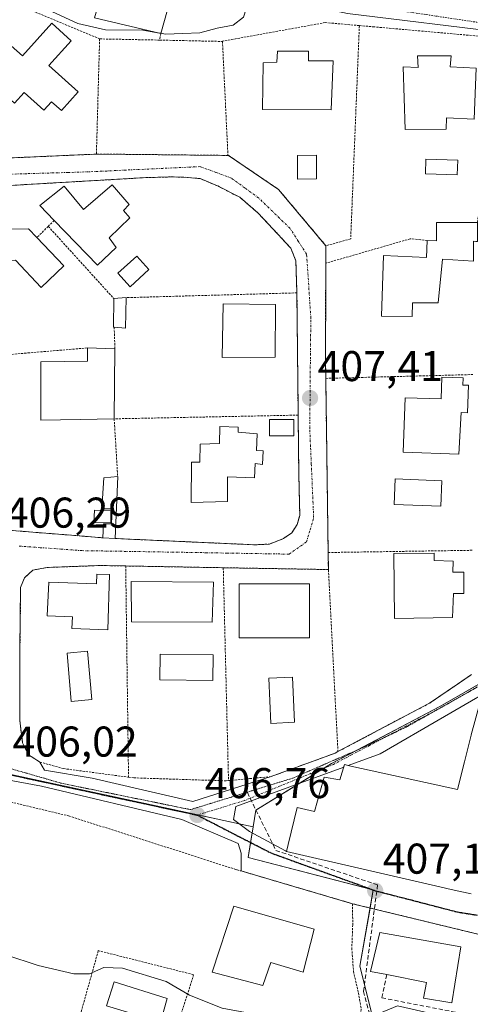
# Model space of a CAD drawing. Units: metres. Extents: x 597280 to 600727, y 4724489 to 4726851.
# Drawn here: x 599150 to 599255, y 4725862 to 4726091 of the extents above; entities that cross this region are included whole.
import ezdxf
from ezdxf.enums import TextEntityAlignment as Align

# ---------------------------------------------------------------- set-up
doc = ezdxf.new("R2010")
doc.units = ezdxf.units.M
doc.header["$MEASUREMENT"] = 0
for name, pattern in [('TRAZO_Y_PUNTO', [1, 0.5, -0.25, 0, -0.25]), ('TRAZOS', [0.75, 0.5, -0.25]), ('TRAZOS2', [0.375, 0.25, -0.125]), ('TRAZOSX2', [1.5, 1, -0.5])]:
    doc.linetypes.add(name, pattern=pattern)
for name, color, linetype, lineweight in [('Alambrada', 19, 'TRAZOS', 0), ('Carátula', 7, 'Continuous', 5), ('Conducción de agua lineal', 5, 'TRAZOSX2', 0), ('Curva de nivel normal', 36, 'Continuous', 0), ('Edificación', 1, 'Continuous', 13), ('Edificación Cxs', 1, 'Continuous', 13), ('Edificación ligera', 1, 'Continuous', 0), ('Edificación ligera Cxs', 1, 'Continuous', 0), ('Edificación religiosa', 2, 'Continuous', 13), ('Edificación religiosa Cxs', 2, 'Continuous', 13), ('Núcleo urbano', 19, 'Continuous', 0), ('Núcleo urbano CxS', 19, 'Continuous', 0), ('Obra de contención lineal', 1, 'TRAZOSX2', 13), ('Piscina', 142, 'Continuous', 0), ('Piscina CxS', 142, 'Continuous', 0), ('Punto de cota en terreno', 7, 'Continuous', 0), ('Ruta', 19, 'TRAZOS2', 30), ('Rótulo de punto de cota en terreno', 19, 'Continuous', 0), ('Valla', 19, 'TRAZOS', 0), ('Vía pecuaria eje', 92, 'TRAZOS2', 0), ('Vía urbana Cxs', 5, 'Continuous', 0), ('Vía urbana eje', 5, 'TRAZO_Y_PUNTO', 0)]:
    doc.layers.add(name, color=color, linetype=linetype, lineweight=lineweight)
doc.styles.add('Arial', font='txt', dxfattribs={"height": 0.2})

# ---------------------------------------------------------------- blocks, each defined once
blk = doc.blocks.new('5PATER')
at = {"layer": 'Carátula', "linetype": 'Continuous', "lineweight": 5}
h = blk.add_hatch(color=250, dxfattribs=at)
edge = h.paths.add_edge_path()
edge.add_ellipse((0, 0.01), major_axis=(-1.33, -1.34), ratio=0.999422, start_angle=0, end_angle=360)
blk = doc.blocks.new('*U216')
at = {"layer": 'Vía urbana Cxs', "color": 5, "linetype": 'Continuous', "lineweight": 0}
for points in [[(599260.39, 4725876.96, 407.53), (599227.37, 4725884.97, 407.18), (599208.96, 4725890.39, 406.94), (599201.44, 4725892.6, 406.85), (599201.39, 4725896.75, 406.83), (599200.73, 4725899, 406.85), (599187.63, 4725904.56, 406.81), (599154.96, 4725912.36, 406.2), (599109.32, 4725920.83, 404.93)], [(599132.12, 4726057.87, 406.55), (599161.94, 4726059.2, 406.67), (599167.73, 4726059.45, 406.73), (599168.03, 4726059.47, 406.74), (599198.35, 4726059.15, 407.24), (599198.48, 4726059.15, 407.24), (599210.12, 4726051.23, 407.48), (599221.14, 4726038.12, 407.74), (599221.12, 4726034.06, 407.69), (599221.11, 4726030.87, 407.68), (599221.1, 4726028.95, 407.67), (599221.04, 4726012.01, 407.58), (599221.12, 4726007.26, 407.57), (599221.67, 4725966.72, 407.36), (599221.73, 4725962.76, 407.42), (599197.26, 4725963.18, 407.08), (599174.55, 4725963.59, 406.74), (599168.6, 4725963.69, 406.67), (599163.81, 4725963.52, 406.61), (599161.5, 4725963.43, 406.57), (599156.24, 4725963.24, 406.53), (599152.96, 4725962.63, 406.51), (599150.96, 4725960.84, 406.51), (599150.1, 4725958.61, 406.52), (599149.93, 4725944.4, 406.37), (599149.89, 4725927.63, 406.34), (599150.55, 4725922.4, 406.36), (599151.92, 4725919.61, 406.23), (599153.13, 4725918.86, 406.25), (599154.58, 4725917.95, 406.3), (599155.62, 4725916.06, 406.27), (599166.73, 4725914.21, 406.35), (599190.15, 4725908.79, 406.77), (599208.42, 4725914.59, 407.1), (599223.32, 4725920.04, 407.34), (599223.96, 4725920.39, 407.37), (599245.26, 4725931.64, 407.74), (599251.81, 4725936.11, 407.86), (599255.03, 4725938.3, 407.93)], [(599263.01, 4726087.66, 408.22), (599226.18, 4726092.21, 407.34)], [(599137.99, 4725972.65, 406.33), (599160.91, 4725970.82, 406.58), (599162.94, 4725970.66, 406.6), (599169.2, 4725970.15, 406.71), (599172.07, 4725969.98, 406.79), (599204.69, 4725968.51, 407.11), (599208, 4725968.69, 407.15), (599211.28, 4725969.98, 407.21), (599213.21, 4725971.29, 407.23), (599214.44, 4725973.26, 407.26), (599215.07, 4725975.34, 407.27), (599214.84, 4725984.97, 407.29), (599214.69, 4725998.7, 407.38), (599214.67, 4726000.31, 407.38), (599214.41, 4726026.97, 407.49), (599214.41, 4726027.16, 407.49), (599214.16, 4726034.63, 407.58), (599212.98, 4726037.58, 407.58), (599209.96, 4726040.83, 407.54), (599205.42, 4726045.71, 407.41), (599201.08, 4726049.4, 407.31), (599195.94, 4726052.06, 407.13), (599191.85, 4726053.75, 407.02), (599187.92, 4726054.11, 406.94), (599185.01, 4726054.14, 406.9), (599179.22, 4726053.98, 406.85), (599144.77, 4726051.99, 406.49)], [(599263.7, 4725937.23, 407.93), (599233.8, 4725919.9, 407.21), (599226.32, 4725917.16, 407.18), (599225.47, 4725917.35, 407.18), (599225.3, 4725916.79, 407.18), (599200.2, 4725907.6, 406.9), (599199.67, 4725904.56, 406.86), (599203.38, 4725901.78, 406.9), (599211.74, 4725897.25, 406.95), (599211.96, 4725897.13, 406.95), (599246.65, 4725889.16, 407.18), (599246.67, 4725889.15, 407.18), (599250.29, 4725888.32, 407.45), (599254.94, 4725887.25, 407.7)]]:
    blk.add_polyline3d(points, dxfattribs=at)

msp = doc.modelspace()

# ---------------------------------------------------------------- linework, layer by layer
at = {"layer": 'Alambrada', "color": 19, "linetype": 'TRAZOS', "lineweight": 0}
for points in [[(599214.41, 4726027.16, 410.09), (599214.16, 4726034.63, 409.73), (599212.98, 4726037.58, 410.28), (599209.96, 4726040.83, 409.74), (599205.42, 4726045.71, 408.68), (599201.08, 4726049.4, 409.15), (599195.94, 4726052.06, 408.36), (599191.85, 4726053.75, 409.53), (599187.92, 4726054.11, 408.17), (599185.01, 4726054.14, 408.59), (599179.22, 4726053.98, 409.01), (599137.21, 4726051.55, 408.33)], [(599156.52, 4726042.63, 409.35), (599153.89, 4726040.05, 412.58)], [(599157.91, 4726044.02, 410.1), (599156.52, 4726042.63, 409.35)], [(599156.52, 4726042.63, 409.35), (599171.78, 4726025.84, 410.12)], [(599214.41, 4726027.16, 410.09), (599174.64, 4726026.04, 409.19)], [(599214.41, 4726027.16, 410.09), (599214.41, 4726026.97, 409.92), (599214.69, 4725998.7, 408.53)], [(599171.87, 4726019.17, 409.69), (599172.05, 4726014.14, 412.27)], [(599165.65, 4726014.34, 409.55), (599142.03, 4726012.35, 410.05)], [(599214.69, 4725998.7, 408.53), (599171.87, 4725997.84, 409.96), (599172.69, 4725984.38, 407.84)], [(599172.07, 4725969.98, 408.8), (599204.69, 4725968.51, 411.53), (599208, 4725968.69, 408.41), (599211.28, 4725969.98, 408.36), (599213.21, 4725971.29, 407.9), (599214.44, 4725973.26, 407.37), (599215.07, 4725975.34, 407.32), (599214.84, 4725984.97, 408.03), (599214.69, 4725998.7, 408.53)], [(599137.99, 4725972.65, 407.59), (599162.94, 4725970.66, 407.68), (599169.2, 4725970.15, 408.68)]]:
    msp.add_polyline3d(points, dxfattribs=at)
at = {"layer": 'Conducción de agua lineal', "color": 5, "linetype": 'TRAZOSX2', "lineweight": 0}
msp.add_polyline3d([(599202.88, 4725910.84, 407.03), (599209.51, 4725897.38, 406.91), (599233.18, 4725889.34, 407.16), (599229.91, 4725864.56, 406.04), (599231.2, 4725859.73, 405.02), (599229.82, 4725790.18, 391.35), (599215.07, 4725751.51, 381.78), (599219.27, 4725725.86, 379.52), (599217.72, 4725683.03, 371.25), (599200.08, 4725615.28, 366.35), (599169.15, 4725615.25, 365.59), (599083.96, 4725570.71, 363.82), (599057.23, 4725543.63, 364.7), (599008.13, 4725446.09, 367.36), (599005.95, 4725370.9, 370.52), (598986.84, 4725297.37, 377.04), (598955.41, 4725236.94, 386.28), (598940.05, 4725224.04, 388.93), (598932.85, 4725205.32, 392.55), (598933.26, 4725189.33, 394.4), (598941.38, 4725171.05, 396.65), (598943.78, 4725095.08, 404.05), (598925.8, 4725047.09, 411.84), (598930.61, 4724966.1, 435.27)], dxfattribs=at)
at = {"layer": 'Curva de nivel normal', "color": 36, "linetype": 'Continuous', "lineweight": 0}
for points in [[(599192.64, 4726138.77, 405), (599191.78, 4726136.24, 405), (599191.69, 4726131.63, 405), (599192, 4726129.13, 405), (599192.08, 4726126.5, 405), (599193.72, 4726122.54, 405), (599197.21, 4726118.88, 405), (599199.86, 4726115.35, 405), (599200.95, 4726112.37, 405), (599201.9, 4726110.32, 405), (599203.35, 4726106.11, 405), (599204.8, 4726100.72, 405), (599203.22, 4726095.22, 405), (599201.98, 4726091.3, 405), (599199.58, 4726089.49, 405), (599195.87, 4726088.76, 405), (599191.83, 4726087.68, 405), (599187.82, 4726087.51, 405), (599183.78, 4726087.4, 405), (599182.74, 4726087.57, 405)], [(599182.4, 4726087.63, 405), (599178.5, 4726088.27, 405), (599169.88, 4726088.38, 405), (599163.42, 4726089.85, 405), (599156.5, 4726093.01, 405), (599150.54, 4726095.3, 405), (599146.74, 4726097.37, 405), (599143.01, 4726098.58, 405), (599135.03, 4726101.08, 405), (599122.87, 4726103.14, 405), (599116.29, 4726103.11, 405)], [(599182.74, 4726087.57, 405), (599182.4, 4726087.63, 405)], [(599146.65, 4725873.09, 405), (599154.15, 4725870.6, 405), (599162.49, 4725868.67, 405), (599166.15, 4725868.68, 405), (599169.49, 4725870.17, 405), (599173.82, 4725870.01, 405), (599183.97, 4725866.88, 405), (599189.41, 4725863.72, 405), (599196.97, 4725860.67, 405), (599208.74, 4725858.51, 405), (599217.15, 4725856.61, 405), (599223.07, 4725855.66, 405), (599227.86, 4725857.06, 405), (599237.82, 4725861.18, 405), (599251.81, 4725857.99, 405), (599259.62, 4725855.88, 405), (599264.05, 4725855.55, 405), (599268.77, 4725856.1, 405), (599271.63, 4725855.66, 405), (599273.3, 4725854.57, 405), (599275.41, 4725854.2, 405), (599279.2, 4725854.65, 405), (599280.31, 4725854.42, 405)]]:
    msp.add_polyline3d(points, dxfattribs=at)
at = {"layer": 'Edificación', "color": 1, "linetype": 'Continuous', "lineweight": 13}
for points in [[(599182.73, 4726087.55, 408.15), (599167.3, 4726091.18, 406.5), (599171.28, 4726104.5, 407.6), (599186.26, 4726100.59, 408.43)], [(599186.39, 4726100.55, 408.1), (599182.73, 4726087.55, 408.15)], [(599161.87, 4726085.85, 410.6), (599156.67, 4726080.08, 410.86), (599163.5, 4726073.93, 410.53), (599159.6, 4726069.59, 409.8), (599157.3, 4726071.66, 411.29), (599155.53, 4726069.7, 409.88), (599150.94, 4726073.83, 410.86), (599148.64, 4726071.28, 410.86), (599143.73, 4726075.7, 409.66), (599146.03, 4726078.25, 410.92), (599143.88, 4726080.19, 409.44), (599147.9, 4726084.65, 408.83), (599150.51, 4726082.3, 411.69), (599157.38, 4726089.93, 411.09), (599161.87, 4726085.85, 410.6)], [(599217.1, 4726083.4, 411.13), (599217.08, 4726081.13, 411.32), (599222.82, 4726081.13, 410.57), (599222.37, 4726069.79, 411.43), (599206.37, 4726069.82, 410.87), (599206.55, 4726080.7, 411.51), (599209.76, 4726080.83, 411.89), (599209.87, 4726083.42, 411.28), (599217.1, 4726083.4, 411.13)], [(599250.1, 4726079.75, 412.26), (599256.14, 4726079.44, 411.74), (599255.67, 4726067.6, 411.12), (599249.23, 4726067.93, 411.85), (599249.17, 4726065.23, 410.98), (599239.59, 4726065.19, 411.76), (599239.14, 4726079.75, 410.75), (599242.64, 4726079.6, 412.46), (599242.48, 4726082.32, 411.36), (599250.3, 4726082.34, 410.96), (599250.1, 4726079.75, 412.26)], [(599157.91, 4726044.02, 410.1), (599154.55, 4726047.5, 407.64), (599160.25, 4726051.99, 410.28), (599164.71, 4726046.54, 410.92), (599171.37, 4726052.3, 410.17), (599175.36, 4726047.74, 411.01)], [(599175.36, 4726047.74, 411.01), (599174.07, 4726046.35, 411.37), (599175.55, 4726044.66, 410.69), (599170.67, 4726039.97, 411.32), (599172.32, 4726037.74, 410.51), (599167.96, 4726033.61, 409.83), (599157.91, 4726044.02, 410.1)], [(599244.71, 4726039.34, 409.06), (599246.88, 4726039.3, 411.14), (599246.88, 4726043.5, 411.73), (599256.42, 4726043.5, 411.46)], [(599153.89, 4726040.05, 412.58), (599160.16, 4726033.43, 412.26), (599154.85, 4726028.41, 412.75), (599148.87, 4726034.74, 413.53), (599141.87, 4726034.62, 410.64), (599141.75, 4726041.92, 410.73), (599151.96, 4726042.09, 412.38), (599153.89, 4726040.05, 412.58)], [(599255.53, 4726034.54, 409.35), (599248.28, 4726034.99, 411.98), (599247.31, 4726024.84, 412.2), (599241.32, 4726024.86, 414.02), (599241.21, 4726021.63, 411), (599234.1, 4726021.71, 409.44), (599234.53, 4726035.84, 411.61), (599244.55, 4726035.36, 413.36), (599244.71, 4726039.34, 409.06)], [(599171.87, 4726019.17, 409.69), (599171.71, 4726019.17, 409.76), (599171.78, 4726025.84, 410.12)], [(599171.78, 4726025.84, 410.12), (599174.64, 4726026.04, 409.19)], [(599174.64, 4726026.04, 409.19), (599174.47, 4726018.97, 409.26), (599171.87, 4726019.17, 409.69)], [(599209.31, 4726012.18, 410.97), (599197.01, 4726012.1, 407.43), (599197.21, 4726024.57, 408.9), (599209.44, 4726024.44, 410.3), (599209.31, 4726012.18, 410.97)], [(599163.99, 4725997.68, 409.2), (599154.76, 4725997.5, 407.55), (599154.76, 4726011.09, 408.1), (599165.63, 4726011.26, 409.98), (599165.65, 4726014.34, 409.55)], [(599165.65, 4726014.34, 409.55), (599172.05, 4726014.14, 412.27)], [(599172.05, 4726014.14, 412.27), (599171.87, 4725997.84, 409.96)], [(599254.35, 4726005.66, 410.07), (599254.14, 4725999.27, 410.56), (599252.6, 4725999.31, 411.99), (599252.1, 4725989.63, 410.03), (599239.15, 4725990.05, 409.41), (599239.57, 4726002.74, 410.28), (599247.96, 4726002.47, 411.62), (599248.12, 4726007.52, 410.31), (599253.1, 4726007.36, 410.23), (599253.05, 4726005.71, 410.42), (599254.35, 4726005.66, 410.07)], [(599171.87, 4725997.84, 409.96), (599163.99, 4725997.68, 409.2)], [(599206.53, 4725990.38, 411.22), (599206.4, 4725987.24, 410.82), (599204.67, 4725987.47, 412.47), (599204.51, 4725984.14, 407.98), (599198.25, 4725984.3, 413.27), (599198.28, 4725978.59, 411.48), (599189.8, 4725978.36, 407.97), (599189.88, 4725987.72, 407.28), (599191.78, 4725987.74, 410.53), (599191.92, 4725991.96, 410.76), (599196.39, 4725992.09, 413.43), (599196.48, 4725996.09, 412.08), (599200.72, 4725995.93, 410.56), (599200.71, 4725994.76, 411.7), (599205.13, 4725994.32, 410.68), (599204.98, 4725990.49, 411.5), (599206.53, 4725990.38, 411.22)], [(599169.2, 4725970.15, 408.68), (599169.38, 4725973.37, 408.51), (599171.27, 4725973.42, 408.61), (599171.37, 4725976.87, 408.27), (599168.99, 4725976.9, 408.34), (599169.43, 4725984.08, 409.33), (599172.69, 4725984.38, 407.84)], [(599172.69, 4725984.38, 407.84), (599172.07, 4725969.98, 408.8)], [(599172.07, 4725969.98, 408.8), (599169.2, 4725970.15, 408.68)], [(599250.6, 4725951.63, 411.21), (599237.14, 4725951.34, 415.3), (599236.98, 4725966.49, 409.75), (599246.35, 4725966.59, 412.68), (599246.35, 4725964.85, 412.67), (599250.75, 4725964.72, 409.54), (599250.73, 4725962.17, 411.49), (599253.26, 4725962.14, 410.96), (599253.26, 4725957.19, 411.17), (599250.84, 4725957.19, 411.67), (599250.6, 4725951.63, 411.21)], [(599170.81, 4725961.6, 411.61), (599170.37, 4725948.73, 408.27), (599162.04, 4725949.01, 410.32), (599162.13, 4725951.78, 410.78), (599156.3, 4725951.99, 410.37), (599156.69, 4725959.8, 414.17), (599167.75, 4725959.42, 410.5), (599167.83, 4725961.71, 409.44), (599170.81, 4725961.6, 411.61)], [(599194.96, 4725959.79, 410.47), (599194.67, 4725950.48, 412.07), (599175.91, 4725950.56, 410.15), (599175.84, 4725959.94, 412.48), (599194.96, 4725959.79, 410.47)], [(599217.35, 4725946.83, 410.47), (599200.94, 4725946.83, 410.15), (599200.94, 4725959.42, 409.25), (599217.35, 4725959.42, 411.28), (599217.35, 4725946.83, 410.47)], [(599254.94, 4725887.25, 415.44), (599250.29, 4725888.32, 415.41), (599246.67, 4725889.15, 415.65), (599246.65, 4725889.16, 415.66), (599211.96, 4725897.13, 411.66), (599212.35, 4725898.77, 415.52), (599214.44, 4725907.35, 412.75), (599218.46, 4725906.46, 415.72), (599220.57, 4725913.91, 415.52), (599220.71, 4725914.43, 413.84), (599224.39, 4725913.85, 416.66), (599225.47, 4725917.35, 409.51), (599226.96, 4725917.02, 411.58), (599251.8, 4725911.6, 415.75), (599253.44, 4725918.04, 411.08), (599254.97, 4725924.22, 410.67), (599254.99, 4725924.3, 410.75), (599257.39, 4725933.09, 412), (599284.78, 4725927.17, 415.35), (599286.64, 4725926.77, 413.81)], [(599218.44, 4725879.07, 410.4), (599215.89, 4725869.02, 408.45), (599208.32, 4725871.31, 410.13), (599206.46, 4725865.93, 409.61), (599194.67, 4725869.05, 407.67), (599199.71, 4725884.38, 409.73), (599218.44, 4725879.07, 410.4)]]:
    msp.add_polyline3d(points, dxfattribs=at)
at = {"layer": 'Edificación Cxs', "color": 1, "linetype": 'Continuous', "lineweight": 13}
for points in [[(599186.39, 4726100.55, 408.1), (599182.73, 4726087.55, 408.15), (599167.3, 4726091.18, 406.5), (599171.28, 4726104.5, 407.6), (599186.26, 4726100.59, 408.43), (599186.39, 4726100.55, 408.1)], [(599161.87, 4726085.85, 410.6), (599156.67, 4726080.08, 410.86), (599163.5, 4726073.93, 410.53), (599159.6, 4726069.59, 409.8), (599157.3, 4726071.66, 411.29), (599155.53, 4726069.7, 409.88), (599150.94, 4726073.83, 410.86), (599148.64, 4726071.28, 410.86), (599143.73, 4726075.7, 409.66), (599146.03, 4726078.25, 410.92), (599143.88, 4726080.19, 409.44), (599147.9, 4726084.65, 408.82), (599150.51, 4726082.3, 411.69), (599157.38, 4726089.93, 411.09), (599161.87, 4726085.85, 410.6)], [(599217.1, 4726083.4, 411.13), (599217.08, 4726081.13, 411.32), (599222.82, 4726081.13, 410.57), (599222.37, 4726069.79, 411.43), (599206.37, 4726069.82, 410.87), (599206.55, 4726080.7, 411.51), (599209.76, 4726080.83, 411.89), (599209.87, 4726083.42, 411.28), (599217.1, 4726083.4, 411.13)], [(599250.1, 4726079.75, 412.26), (599256.14, 4726079.44, 411.73), (599255.67, 4726067.6, 411.12), (599249.23, 4726067.93, 411.85), (599249.17, 4726065.23, 410.98), (599239.59, 4726065.19, 411.76), (599239.14, 4726079.75, 410.75), (599242.64, 4726079.6, 412.46), (599242.48, 4726082.32, 411.36), (599250.3, 4726082.34, 410.96), (599250.1, 4726079.75, 412.26)], [(599175.36, 4726047.74, 411.01), (599174.07, 4726046.35, 411.37), (599175.55, 4726044.66, 410.69), (599170.67, 4726039.97, 411.32), (599172.32, 4726037.74, 410.51), (599167.96, 4726033.61, 409.83), (599157.91, 4726044.02, 410.1), (599154.55, 4726047.5, 407.64), (599160.25, 4726051.99, 410.28), (599164.71, 4726046.54, 410.92), (599171.37, 4726052.3, 410.17), (599175.36, 4726047.74, 411.01)], [(599256.42, 4726043.5, 411.46), (599256.42, 4726039.13, 410.5), (599256.03, 4726039.15, 411.07), (599255.53, 4726039.16, 411.2), (599255.53, 4726034.54, 409.35), (599248.28, 4726034.99, 411.98), (599247.31, 4726024.84, 412.2), (599241.32, 4726024.86, 414.02), (599241.21, 4726021.63, 411), (599234.1, 4726021.71, 409.44), (599234.53, 4726035.84, 411.61), (599244.55, 4726035.36, 413.36), (599244.71, 4726039.34, 409.06), (599246.88, 4726039.3, 411.14), (599246.88, 4726043.5, 411.73), (599256.42, 4726043.5, 411.46)], [(599153.89, 4726040.05, 412.58), (599160.16, 4726033.43, 412.26), (599154.85, 4726028.41, 412.75), (599148.87, 4726034.74, 413.53), (599141.87, 4726034.62, 410.64), (599141.75, 4726041.92, 410.73), (599151.96, 4726042.09, 412.38), (599153.89, 4726040.05, 412.58)], [(599174.64, 4726026.04, 409.19), (599174.47, 4726018.97, 409.26), (599171.87, 4726019.17, 409.69), (599171.71, 4726019.17, 409.76), (599171.78, 4726025.84, 410.12), (599174.64, 4726026.04, 409.19)], [(599209.31, 4726012.18, 410.97), (599197.01, 4726012.1, 407.43), (599197.21, 4726024.57, 408.9), (599209.44, 4726024.44, 410.3), (599209.31, 4726012.18, 410.97)], [(599163.99, 4725997.68, 409.2), (599154.76, 4725997.5, 407.55), (599154.76, 4726011.09, 408.1), (599165.63, 4726011.26, 409.98), (599165.65, 4726014.34, 409.55), (599172.05, 4726014.14, 412.27), (599171.87, 4725997.84, 409.96), (599163.99, 4725997.68, 409.2)], [(599254.35, 4726005.66, 410.07), (599254.14, 4725999.27, 410.56), (599252.6, 4725999.31, 411.99), (599252.1, 4725989.63, 410.03), (599239.15, 4725990.05, 409.41), (599239.57, 4726002.74, 410.28), (599247.96, 4726002.47, 411.62), (599248.12, 4726007.52, 410.31), (599253.1, 4726007.36, 410.23), (599253.05, 4726005.71, 410.42), (599254.35, 4726005.66, 410.07)], [(599206.53, 4725990.38, 411.22), (599206.4, 4725987.24, 410.82), (599204.67, 4725987.47, 412.47), (599204.51, 4725984.14, 407.98), (599198.25, 4725984.3, 413.27), (599198.28, 4725978.59, 411.48), (599189.8, 4725978.36, 407.97), (599189.88, 4725987.72, 407.28), (599191.78, 4725987.74, 410.53), (599191.92, 4725991.96, 410.76), (599196.39, 4725992.09, 413.43), (599196.48, 4725996.09, 412.08), (599200.72, 4725995.93, 410.56), (599200.71, 4725994.76, 411.7), (599205.13, 4725994.32, 410.68), (599204.98, 4725990.49, 411.5), (599206.53, 4725990.38, 411.22)], [(599172.69, 4725984.38, 407.84), (599172.07, 4725969.98, 408.8), (599169.2, 4725970.15, 408.68), (599169.38, 4725973.37, 408.51), (599171.27, 4725973.42, 408.61), (599171.37, 4725976.87, 408.27), (599168.99, 4725976.9, 408.34), (599169.43, 4725984.08, 409.33), (599172.69, 4725984.38, 407.84)], [(599250.6, 4725951.63, 411.22), (599237.14, 4725951.34, 415.3), (599236.98, 4725966.49, 409.75), (599246.35, 4725966.59, 412.68), (599246.35, 4725964.85, 412.67), (599250.75, 4725964.72, 409.54), (599250.73, 4725962.17, 411.49), (599253.26, 4725962.14, 410.96), (599253.26, 4725957.19, 411.17), (599250.84, 4725957.19, 411.67), (599250.6, 4725951.63, 411.22)], [(599170.81, 4725961.6, 411.61), (599170.37, 4725948.73, 408.27), (599162.04, 4725949.01, 410.32), (599162.13, 4725951.78, 410.78), (599156.3, 4725951.99, 410.37), (599156.69, 4725959.8, 414.17), (599167.75, 4725959.42, 410.5), (599167.83, 4725961.71, 409.44), (599170.81, 4725961.6, 411.61)], [(599194.96, 4725959.79, 410.47), (599194.67, 4725950.48, 412.07), (599175.91, 4725950.56, 410.15), (599175.84, 4725959.94, 412.48), (599194.96, 4725959.79, 410.47)], [(599217.35, 4725946.83, 410.47), (599200.94, 4725946.83, 410.15), (599200.94, 4725959.42, 409.25), (599217.35, 4725959.42, 411.28), (599217.35, 4725946.83, 410.47)], [(599218.44, 4725879.07, 410.4), (599215.89, 4725869.02, 408.45), (599208.32, 4725871.31, 410.13), (599206.46, 4725865.93, 409.61), (599194.67, 4725869.05, 407.67), (599199.71, 4725884.38, 409.73), (599218.44, 4725879.07, 410.4)]]:
    msp.add_polyline3d(points, close=True, dxfattribs=at)
msp.add_polyline3d([(599254.94, 4725887.25, 415.44), (599250.29, 4725888.32, 415.41), (599246.67, 4725889.15, 415.65), (599246.65, 4725889.16, 415.66), (599211.96, 4725897.13, 411.66), (599212.35, 4725898.77, 415.52), (599214.44, 4725907.35, 412.75), (599218.46, 4725906.46, 415.72), (599220.57, 4725913.91, 415.52), (599220.71, 4725914.43, 413.84), (599224.39, 4725913.85, 416.66), (599225.47, 4725917.35, 409.51), (599226.96, 4725917.02, 411.58), (599251.8, 4725911.6, 415.75), (599253.44, 4725918.04, 411.08), (599254.97, 4725924.22, 410.67)], dxfattribs=at)
at = {"layer": 'Edificación ligera', "color": 1, "linetype": 'Continuous', "lineweight": 0}
msp.add_polyline3d([(599213.72, 4725993.85, 407.29), (599207.99, 4725993.85, 407.64), (599207.99, 4725997.67, 411.16), (599213.72, 4725997.67, 407.35), (599213.72, 4725993.85, 407.29)], dxfattribs=at)
at = {"layer": 'Edificación ligera Cxs', "color": 1, "linetype": 'Continuous', "lineweight": 0}
msp.add_polyline3d([(599213.72, 4725993.85, 407.29), (599207.99, 4725993.85, 407.64), (599207.99, 4725997.67, 411.16), (599213.72, 4725997.67, 407.35), (599213.72, 4725993.85, 407.29)], close=True, dxfattribs=at)
at = {"layer": 'Edificación religiosa', "color": 2, "linetype": 'Continuous', "lineweight": 13}
for points in [[(599235.31, 4725868.49, 410.53), (599231.55, 4725869.22, 410.11), (599233.69, 4725878.25, 406.99), (599252.53, 4725874.98, 411.01)], [(599252.53, 4725874.98, 411.01), (599250.48, 4725861.93, 408.97), (599243.89, 4725863.02, 406.38), (599244.6, 4725866.67, 409.41), (599235.31, 4725868.49, 410.53)]]:
    msp.add_polyline3d(points, dxfattribs=at)
at = {"layer": 'Edificación religiosa Cxs', "color": 2, "linetype": 'Continuous', "lineweight": 13}
msp.add_polyline3d([(599252.53, 4725874.98, 411.01), (599250.48, 4725861.93, 408.97), (599243.89, 4725863.02, 406.38), (599244.6, 4725866.67, 409.41), (599235.31, 4725868.49, 410.53), (599231.55, 4725869.22, 410.11), (599233.69, 4725878.25, 406.99), (599252.53, 4725874.98, 411.01)], close=True, dxfattribs=at)
at = {"layer": 'Núcleo urbano', "color": 19, "linetype": 'Continuous', "lineweight": 0}
for points in [[(599204.2, 4725902.87, 406.94), (599204.82, 4725906.76, 406.99), (599215.06, 4725913.04, 407.05), (599220.83, 4725916.57, 407.2), (599222.47, 4725917.58, 407.18), (599228.56, 4725920.78, 407.38), (599247.7, 4725930.86, 407.67), (599275.69, 4725946.91, 408.16), (599280.54, 4725949.69, 408.17), (599280.52, 4725950.04, 408.18), (599278.65, 4726001.87, 408.86), (599282.1, 4726022.71, 408.33), (599282.11, 4726022.78, 408.33), (599276.38, 4726023.97, 408.24), (599262.79, 4726026.67, 408.16), (599257.02, 4726027.82, 408.12), (599266.43, 4726083.56, 408.3), (599266.04, 4726088.7, 408.26), (599266.03, 4726088.79, 408.26)], [(599204.2, 4725902.87, 406.94), (599204.82, 4725906.76, 406.99), (599215.06, 4725913.04, 407.05), (599220.83, 4725916.57, 407.2), (599222.47, 4725917.58, 407.18), (599228.56, 4725920.78, 407.38), (599247.7, 4725930.86, 407.67), (599275.69, 4725946.91, 408.16), (599280.54, 4725949.69, 408.17), (599280.52, 4725950.04, 408.18), (599278.65, 4726001.87, 408.86), (599282.1, 4726022.71, 408.33), (599282.11, 4726022.78, 408.33), (599276.38, 4726023.97, 408.24), (599262.79, 4726026.67, 408.16), (599257.02, 4726027.82, 408.12), (599266.43, 4726083.56, 408.3), (599266.04, 4726088.7, 408.26), (599266.03, 4726088.79, 408.26)], [(599204.2, 4725902.87, 406.94), (599200.99, 4725903.56, 406.87), (599191.35, 4725905.64, 406.75), (599146.42, 4725915.34, 405.98), (599145.99, 4725915.43, 405.96), (599144.69, 4725915.71, 405.92), (599108.53, 4725922.3, 404.86), (599087.56, 4725922.1, 404.35), (599055.18, 4725918.55, 403.66), (599051.49, 4725918.15, 403.59), (599050.13, 4725917.83, 403.58), (599039.17, 4725915.28, 403.42), (599038.46, 4725915.11, 403.41)], [(599237.24, 4725837.61, 399.34), (599237.09, 4725838.18, 399.38), (599236.47, 4725840.69, 399.54), (599235.53, 4725844.49, 400.35), (599229.08, 4725870.46, 406.64), (599231.44, 4725883.98, 407.17), (599232.17, 4725888.17, 407.13), (599232.17, 4725888.18, 407.13), (599232.11, 4725888.2, 407.13), (599203.06, 4725895.73, 406.84), (599203.62, 4725899.23, 406.86), (599203.97, 4725901.45, 406.9), (599204.2, 4725902.87, 406.94)], [(599237.24, 4725837.61, 399.34), (599237.09, 4725838.18, 399.38), (599236.47, 4725840.69, 399.54), (599235.53, 4725844.49, 400.35), (599229.08, 4725870.46, 406.64), (599231.44, 4725883.98, 407.17), (599232.17, 4725888.17, 407.13), (599232.17, 4725888.18, 407.13), (599232.11, 4725888.2, 407.13), (599203.06, 4725895.73, 406.84), (599203.62, 4725899.23, 406.86), (599203.97, 4725901.45, 406.9), (599204.2, 4725902.87, 406.94)]]:
    msp.add_polyline3d(points, dxfattribs=at)
at = {"layer": 'Núcleo urbano CxS', "color": 19, "linetype": 'Continuous', "lineweight": 0}
for points in [[(599237.24, 4725837.61, 399.34), (599229.08, 4725870.46, 406.64), (599232.17, 4725888.18, 407.13), (599203.06, 4725895.73, 406.84), (599204.2, 4725902.87, 406.94), (599204.82, 4725906.76, 406.99), (599222.47, 4725917.58, 407.18), (599247.7, 4725930.86, 407.67), (599280.54, 4725949.69, 408.17), (599278.65, 4726001.87, 408.86), (599282.11, 4726022.77, 408.33), (599276.38, 4726023.97, 408.24), (599257.02, 4726027.82, 408.12), (599266.43, 4726083.56, 408.3), (599266.03, 4726088.79, 408.26), (599266.2, 4726088.77, 408.26), (599295.66, 4726084.16, 409.08), (599340.21, 4726089.48, 410.26), (599340.28, 4726093.59, 410.21)], [(599266.1, 4726090.81, 408.28), (599266.03, 4726088.79, 408.26), (599266.43, 4726083.56, 408.3), (599257.02, 4726027.82, 408.12), (599276.38, 4726023.97, 408.24), (599282.11, 4726022.77, 408.33), (599278.65, 4726001.87, 408.86), (599280.54, 4725949.69, 408.17), (599247.7, 4725930.86, 407.67), (599222.47, 4725917.58, 407.18), (599204.82, 4725906.76, 406.99), (599204.2, 4725902.87, 406.94), (599145.99, 4725915.43, 405.96)]]:
    msp.add_polyline3d(points, dxfattribs=at)
msp.add_polyline3d([(599204.2, 4725902.87, 406.94), (599203.06, 4725895.73, 406.84), (599232.17, 4725888.18, 407.13), (599229.08, 4725870.46, 406.64), (599237.24, 4725837.61, 399.34), (599224.93, 4725840.43, 399.45), (599168.53, 4725846.32, 396.46), (599146.95, 4725851.73, 397.45), (599126.43, 4725853.62, 397.37), (599108.19, 4725855.31, 396.35), (599093.04, 4725851.38, 392.84), (599045.33, 4725848.57, 390.09), (599038.46, 4725915.11, 403.41), (599039.17, 4725915.28, 403.42), (599051.5, 4725918.15, 403.59), (599087.56, 4725922.1, 404.35), (599108.53, 4725922.3, 404.86), (599144.69, 4725915.71, 405.92), (599145.99, 4725915.43, 405.96), (599204.2, 4725902.87, 406.94)], close=True, dxfattribs=at)
at = {"layer": 'Obra de contención lineal', "color": 1, "linetype": 'TRAZOSX2', "lineweight": 13}
msp.add_polyline3d([(599235.31, 4725868.49, 410.53), (599234.15, 4725863.07, 406.87), (599280.25, 4725854.09, 412.97)], dxfattribs=at)
at = {"layer": 'Piscina', "color": 142, "linetype": 'Continuous', "lineweight": 0}
for points in [[(599219, 4726053.69, 407.35), (599214.57, 4726053.64, 407.3), (599214.51, 4726059.14, 407.37), (599218.94, 4726059.19, 407.38), (599219, 4726053.69, 407.35)], [(599251.84, 4726058.05, 408.18), (599251.74, 4726054.61, 408.18), (599244.33, 4726054.84, 408.1), (599244.43, 4726058.28, 408.14), (599251.84, 4726058.05, 408.18)], [(599179.97, 4726032.57, 406.96), (599175.58, 4726028.58, 406.97), (599172.73, 4726031.71, 406.95), (599177.12, 4726035.7, 407.01), (599179.97, 4726032.57, 406.96)], [(599248.17, 4725983.41, 407.84), (599247.92, 4725977.48, 407.81), (599237.02, 4725977.93, 407.77), (599237.26, 4725983.86, 407.8), (599248.17, 4725983.41, 407.84)], [(599171.12, 4725976.45, 406.91), (599171.08, 4725973.64, 406.91), (599167.13, 4725973.67, 406.74), (599167.3, 4725976.55, 406.76), (599171.12, 4725976.45, 406.91)], [(599166.63, 4725932.49, 406.48), (599161.88, 4725932.08, 406.45), (599160.9, 4725943.31, 406.53), (599165.65, 4725943.73, 406.58), (599166.63, 4725932.49, 406.48)], [(599194.93, 4725942.91, 407.1), (599194.86, 4725936.96, 407.12), (599182.47, 4725937.12, 406.9), (599182.55, 4725943.07, 406.95), (599194.93, 4725942.91, 407.1)], [(599213.84, 4725927.21, 407.57), (599208.33, 4725926.96, 407.49), (599207.84, 4725937.49, 407.49), (599213.35, 4725937.74, 407.55), (599213.84, 4725927.21, 407.57)], [(599184.18, 4725862.92, 404.44), (599182.62, 4725857.39, 404.25), (599170.08, 4725861.21, 404.1), (599171.83, 4725866.82, 404.46), (599184.18, 4725862.92, 404.44)]]:
    msp.add_polyline3d(points, dxfattribs=at)
at = {"layer": 'Piscina CxS', "color": 142, "linetype": 'Continuous', "lineweight": 0}
for points in [[(599219, 4726053.69, 407.35), (599214.57, 4726053.64, 407.3), (599214.51, 4726059.14, 407.37), (599218.94, 4726059.19, 407.38), (599219, 4726053.69, 407.35)], [(599251.84, 4726058.05, 408.18), (599251.74, 4726054.61, 408.18), (599244.33, 4726054.84, 408.1), (599244.43, 4726058.28, 408.14), (599251.84, 4726058.05, 408.18)], [(599179.97, 4726032.57, 406.96), (599175.58, 4726028.58, 406.97), (599172.73, 4726031.71, 406.95), (599177.12, 4726035.7, 407.01), (599179.97, 4726032.57, 406.96)], [(599248.17, 4725983.41, 407.84), (599247.92, 4725977.48, 407.81), (599237.02, 4725977.93, 407.77), (599237.26, 4725983.86, 407.8), (599248.17, 4725983.41, 407.84)], [(599171.12, 4725976.45, 406.91), (599171.08, 4725973.64, 406.91), (599167.13, 4725973.67, 406.74), (599167.3, 4725976.55, 406.76), (599171.12, 4725976.45, 406.91)], [(599166.63, 4725932.49, 406.48), (599161.88, 4725932.08, 406.45), (599160.9, 4725943.31, 406.53), (599165.65, 4725943.73, 406.58), (599166.63, 4725932.49, 406.48)], [(599194.93, 4725942.91, 407.1), (599194.86, 4725936.96, 407.12), (599182.47, 4725937.12, 406.9), (599182.55, 4725943.07, 406.95), (599194.93, 4725942.91, 407.1)], [(599213.84, 4725927.21, 407.57), (599208.33, 4725926.96, 407.49), (599207.84, 4725937.49, 407.49), (599213.35, 4725937.74, 407.55), (599213.84, 4725927.21, 407.57)], [(599184.18, 4725862.92, 404.44), (599182.62, 4725857.39, 404.25), (599170.08, 4725861.21, 404.1), (599171.83, 4725866.82, 404.46), (599184.18, 4725862.92, 404.44)]]:
    msp.add_polyline3d(points, close=True, dxfattribs=at)
at = {"layer": 'Ruta', "color": 19, "linetype": 'TRAZOS2', "lineweight": 30}
for points in [[(599146.42, 4725915.26, 405.98), (599150.91, 4725914.31, 406.09), (599155.39, 4725913.34, 406.14), (599159.87, 4725912.36, 406.26), (599164.35, 4725911.41, 406.36), (599168.82, 4725910.43, 406.42), (599173.3, 4725909.48, 406.45), (599182.26, 4725907.54, 406.62), (599186.73, 4725906.58, 406.76), (599191.21, 4725905.6, 406.75)], [(599191.21, 4725905.6, 406.75), (599195.5, 4725903.41, 406.77), (599199.78, 4725901.19, 406.85), (599204.07, 4725899, 406.86), (599208.35, 4725896.8, 406.89), (599212.39, 4725895.33, 406.95), (599216.44, 4725893.86, 406.96), (599220.48, 4725892.41, 407.06), (599224.53, 4725890.94, 407.12), (599228.57, 4725889.49, 407.12), (599232.62, 4725888.01, 407.14), (599237.39, 4725886.79, 407.24), (599251.69, 4725883.07, 407.36), (599256.35, 4725882.32, 407.43)]]:
    msp.add_polyline3d(points, dxfattribs=at)
at = {"layer": 'Valla', "color": 19, "linetype": 'TRAZOS', "lineweight": 0}
for points in [[(599136.96, 4726099.42, 407.54), (599168.48, 4726086.27, 408.02)], [(599228.94, 4726089.37, 410.7), (599221.02, 4726090.07, 410.92), (599197.07, 4726085.73, 415.17)], [(599228.94, 4726089.37, 410.7), (599226.92, 4726039.72, 412.95), (599221.14, 4726038.12, 413.16)], [(599228.94, 4726089.37, 410.7), (599232.16, 4726089.09, 412.16), (599262.64, 4726086.39, 410.4), (599256.42, 4726043.5, 411.46)], [(599168.48, 4726086.27, 408.02), (599167.73, 4726059.45, 411.74)], [(599168.48, 4726086.27, 408.02), (599182.47, 4726085.99, 407.94)], [(599182.73, 4726087.55, 408.15), (599182.47, 4726085.99, 407.94)], [(599182.47, 4726085.99, 407.94), (599196.85, 4726085.68, 415.11), (599197.07, 4726085.73, 415.17)], [(599197.07, 4726085.73, 415.17), (599198.35, 4726059.15, 413.8)], [(599167.73, 4726059.45, 411.74), (599161.94, 4726059.2, 412.87), (599132.12, 4726057.87, 411.56)], [(599198.35, 4726059.15, 413.8), (599168.03, 4726059.47, 412.24), (599167.73, 4726059.45, 411.74)], [(599221.14, 4726038.12, 413.16), (599210.12, 4726051.23, 407.67), (599198.48, 4726059.15, 413.8), (599198.35, 4726059.15, 413.8)], [(599244.71, 4726039.34, 409.06), (599240.79, 4726039.74, 408.79), (599221.12, 4726034.06, 409.04)], [(599221.14, 4726038.12, 413.16), (599221.12, 4726034.06, 409.04)], [(599221.12, 4726034.06, 409.04), (599221.04, 4726012.01, 409.33), (599221.12, 4726007.26, 409.59)], [(599255.39, 4726008.14, 408.67), (599221.12, 4726007.26, 409.59)], [(599221.12, 4726007.26, 409.59), (599221.67, 4725966.72, 408.11)], [(599255.17, 4725967.24, 410.59), (599221.67, 4725966.72, 408.11)], [(599221.67, 4725966.72, 408.11), (599221.73, 4725962.76, 409.8)], [(599174.55, 4725963.59, 411.97), (599168.6, 4725963.69, 407.22), (599156.24, 4725963.24, 412.39), (599152.96, 4725962.63, 411.18), (599150.96, 4725960.84, 411.84), (599150.1, 4725958.61, 413.1), (599149.93, 4725944.4, 408.88), (599149.89, 4725927.63, 412.82), (599150.55, 4725922.4, 410.23), (599151.92, 4725919.61, 409.27), (599154.58, 4725917.95, 409.03), (599160.06, 4725916.43, 407.28), (599175.21, 4725914.43, 413.16)], [(599174.55, 4725963.59, 411.97), (599175.21, 4725914.43, 413.16)], [(599174.55, 4725963.59, 411.97), (599197.26, 4725963.18, 410.19)], [(599197.26, 4725963.18, 410.19), (599198.48, 4725913.63, 410.08)], [(599197.26, 4725963.18, 410.19), (599221.73, 4725962.76, 409.8)], [(599221.73, 4725962.76, 409.8), (599223.96, 4725920.39, 410.32)], [(599255.03, 4725938.3, 411.96), (599245.26, 4725931.64, 411.23), (599223.96, 4725920.39, 410.32)], [(599223.96, 4725920.39, 410.32), (599223.32, 4725920.04, 410.3), (599208.42, 4725914.59, 409.44), (599203.37, 4725914.09, 409.92), (599198.48, 4725913.63, 410.08)], [(599175.21, 4725914.43, 413.16), (599176.46, 4725914.27, 412.54), (599197.96, 4725913.58, 410.04), (599198.48, 4725913.63, 410.08)], [(599147.06, 4725908.81, 407.48), (599161.26, 4725905.43, 407.35), (599199.96, 4725893.02, 407.91), (599200.48, 4725892.88, 407.99), (599201.44, 4725892.6, 408.14), (599227.37, 4725884.97, 411.13)], [(599227.37, 4725884.97, 411.13), (599227.39, 4725880.07, 414.51), (599227.19, 4725874.64, 412.35), (599227.57, 4725869.26, 411.8), (599228.72, 4725864.2, 408.35), (599229.39, 4725860.39, 410.21), (599228.87, 4725857.38, 412.22), (599226.37, 4725843.23, 401.6)], [(599227.37, 4725884.97, 411.13), (599260.39, 4725876.96, 410.84)], [(599185.91, 4725854.4, 406.03), (599189.55, 4725865.9, 408.56), (599190.28, 4725868.19, 409), (599190.35, 4725868.46, 409.03), (599168.17, 4725874.05, 409.29), (599164.1, 4725859.52, 404.63), (599185.91, 4725854.4, 406.03)]]:
    msp.add_polyline3d(points, dxfattribs=at)
at = {"layer": 'Vía pecuaria eje', "color": 92, "linetype": 'TRAZOS2', "lineweight": 0}
for points in [[(599256.27, 4725935.34, 407.79), (599254.59, 4725934.39, 407.74)], [(599254.59, 4725934.39, 407.74), (599252.17, 4725933.03, 407.65), (599248.07, 4725930.71, 407.66), (599246.51, 4725929.84, 407.6), (599243.96, 4725928.4, 407.51), (599239.86, 4725926.09, 407.53), (599236.46, 4725924.48, 407.44), (599235.16, 4725923.86, 407.39), (599233.06, 4725922.87, 407.37), (599229.66, 4725921.26, 407.39), (599225.59, 4725919.49, 407.28), (599221.52, 4725917.73, 407.18), (599217.45, 4725915.96, 407.27), (599213.38, 4725914.19, 407.1), (599208.64, 4725912.73, 407.01), (599203.89, 4725911.27, 407.04), (599199.14, 4725909.8, 406.98), (599194.39, 4725908.34, 406.8), (599189.65, 4725906.88, 406.75), (599185.36, 4725907.75, 406.68), (599181.07, 4725908.63, 406.56), (599176.78, 4725909.5, 406.52), (599172.49, 4725910.38, 406.44), (599168.2, 4725911.25, 406.4), (599163.92, 4725912.13, 406.32), (599159.63, 4725913, 406.21), (599155.56, 4725914.17, 406.17), (599151.5, 4725915.34, 406.11), (599147.44, 4725916.52, 406)]]:
    msp.add_polyline3d(points, dxfattribs=at)
at = {"layer": 'Vía urbana Cxs', "color": 5, "linetype": 'Continuous', "lineweight": 0}
for points in [[(599262.64, 4726086.39, 408.25), (599263.01, 4726087.66, 408.22), (599226.18, 4726092.21, 407.34), (599210.83, 4726095.49, 405.84), (599187.89, 4726103.9, 402.4), (599184.5, 4726105.14, 402.08), (599180.19, 4726105.55, 401.88), (599174.44, 4726107.21, 401.24), (599166.83, 4726109.19, 401.26), (599153.34, 4726111.9, 401.22), (599141.04, 4726113.36, 401.78), (599132.57, 4726113.29, 402.3), (599132.37, 4726116.87, 401.99)], [(599132.12, 4726057.87, 406.55), (599161.94, 4726059.2, 406.67), (599167.73, 4726059.45, 406.73)], [(599167.73, 4726059.45, 406.73), (599168.03, 4726059.47, 406.74), (599198.35, 4726059.15, 407.24)], [(599198.35, 4726059.15, 407.24), (599198.48, 4726059.15, 407.24), (599210.12, 4726051.23, 407.48), (599221.14, 4726038.12, 407.74)], [(599214.41, 4726027.16, 407.49), (599214.16, 4726034.63, 407.58), (599212.98, 4726037.58, 407.58), (599209.96, 4726040.83, 407.54), (599205.42, 4726045.71, 407.41), (599201.08, 4726049.4, 407.31), (599195.94, 4726052.06, 407.13), (599191.85, 4726053.75, 407.02), (599187.92, 4726054.11, 406.94), (599185.01, 4726054.14, 406.9), (599179.22, 4726053.98, 406.85), (599144.77, 4726051.99, 406.49), (599143.33, 4726051.9, 406.48), (599137.21, 4726051.55, 406.47)], [(599221.14, 4726038.12, 407.74), (599221.12, 4726034.06, 407.69)], [(599221.12, 4726034.06, 407.69), (599221.11, 4726030.87, 407.68), (599221.1, 4726028.95, 407.67), (599221.04, 4726012.01, 407.58), (599221.12, 4726007.26, 407.57)], [(599214.69, 4725998.7, 407.38), (599214.67, 4726000.31, 407.38), (599214.41, 4726026.97, 407.49), (599214.41, 4726027.16, 407.49)], [(599221.12, 4726007.26, 407.57), (599221.67, 4725966.72, 407.36)], [(599172.07, 4725969.98, 406.79), (599204.69, 4725968.51, 407.11), (599208, 4725968.69, 407.15), (599211.28, 4725969.98, 407.21), (599213.21, 4725971.29, 407.23), (599214.44, 4725973.26, 407.26), (599215.07, 4725975.34, 407.27), (599214.84, 4725984.97, 407.29), (599214.69, 4725998.7, 407.38)], [(599137.99, 4725972.65, 406.33), (599160.91, 4725970.82, 406.58), (599162.94, 4725970.66, 406.6), (599169.2, 4725970.15, 406.71)], [(599169.2, 4725970.15, 406.71), (599172.07, 4725969.98, 406.79)], [(599221.67, 4725966.72, 407.36), (599221.73, 4725962.76, 407.42)], [(599174.55, 4725963.59, 406.74), (599168.6, 4725963.69, 406.67), (599163.81, 4725963.52, 406.61), (599161.5, 4725963.43, 406.57), (599156.24, 4725963.24, 406.53), (599152.96, 4725962.63, 406.51), (599150.96, 4725960.84, 406.51), (599150.1, 4725958.61, 406.52), (599149.93, 4725944.4, 406.37), (599149.89, 4725927.63, 406.34), (599150.55, 4725922.4, 406.36), (599151.92, 4725919.61, 406.23), (599153.13, 4725918.86, 406.25), (599154.58, 4725917.95, 406.3)], [(599197.26, 4725963.18, 407.08), (599174.55, 4725963.59, 406.74)], [(599221.73, 4725962.76, 407.42), (599197.26, 4725963.18, 407.08)], [(599289.76, 4725945.85, 408.37), (599284.21, 4725947.68, 408.2), (599263.7, 4725937.23, 407.93), (599233.8, 4725919.9, 407.21), (599226.32, 4725917.16, 407.18)], [(599223.96, 4725920.39, 407.37), (599245.26, 4725931.64, 407.74), (599251.81, 4725936.11, 407.86), (599255.03, 4725938.3, 407.93)], [(599201.44, 4725892.6, 406.85), (599201.39, 4725896.75, 406.83), (599200.73, 4725899, 406.85), (599187.63, 4725904.56, 406.81), (599154.96, 4725912.36, 406.2), (599109.32, 4725920.83, 404.93), (599080.34, 4725919.11, 404.18), (599041.45, 4725912.69, 403.38)], [(599208.42, 4725914.59, 407.1), (599223.32, 4725920.04, 407.34), (599223.96, 4725920.39, 407.37)], [(599154.58, 4725917.95, 406.3), (599155.62, 4725916.06, 406.27), (599166.73, 4725914.21, 406.35), (599190.15, 4725908.79, 406.77), (599208.42, 4725914.59, 407.1)], [(599225.3, 4725916.79, 407.18), (599200.2, 4725907.6, 406.9), (599199.67, 4725904.56, 406.86), (599203.38, 4725901.78, 406.9), (599211.74, 4725897.25, 406.95), (599211.96, 4725897.13, 406.95)], [(599226.32, 4725917.16, 407.18), (599225.47, 4725917.35, 407.18), (599225.3, 4725916.79, 407.18)], [(599211.96, 4725897.13, 406.95), (599246.65, 4725889.16, 407.18), (599246.67, 4725889.15, 407.18), (599250.29, 4725888.32, 407.45), (599254.94, 4725887.25, 407.7)], [(599227.37, 4725884.97, 407.18), (599208.96, 4725890.39, 406.94), (599201.44, 4725892.6, 406.85)], [(599260.39, 4725876.96, 407.53), (599227.37, 4725884.97, 407.18)]]:
    msp.add_polyline3d(points, dxfattribs=at)
at = {"layer": 'Vía urbana eje', "color": 5, "linetype": 'TRAZO_Y_PUNTO', "lineweight": 0}
for points in [[(599172.26, 4726112.56, 400.37), (599176.3, 4726110.57, 400.77), (599180.32, 4726108.58, 401.23), (599184.33, 4726106.59, 401.91), (599188.37, 4726104.6, 402.43), (599192.39, 4726102.61, 403.07), (599201.66, 4726100.14, 404.44), (599205.87, 4726099.21, 405.13), (599210.07, 4726098.29, 405.65), (599214.28, 4726097.35, 406.23), (599218.48, 4726096.43, 406.73), (599222.69, 4726095.5, 407.14), (599226.89, 4726094.57, 407.4), (599231.3, 4726093.91, 407.51), (599244.48, 4726091.93, 407.83), (599248.89, 4726091.26, 407.94), (599257.67, 4726089.94, 408.19), (599262.07, 4726089.29, 408.2)], [(599149.76, 4725968.21, 406.32), (599154.62, 4725967.85, 406.39), (599159.48, 4725967.51, 406.48), (599164.33, 4725967.16, 406.56), (599193.28, 4725966.68, 406.98), (599198.1, 4725966.59, 407.05), (599207.75, 4725966.43, 407.16), (599212.57, 4725966.34, 407.2), (599216.66, 4725969.21, 407.17), (599217.48, 4725972.02, 407.24), (599218.3, 4725974.84, 407.28), (599217.76, 4725987.26, 407.35), (599217.57, 4725991.4, 407.39), (599217.39, 4725995.54, 407.42), (599217.44, 4725999.83, 407.43), (599217.48, 4726004.11, 407.4), (599217.51, 4726008.42, 407.39), (599217.55, 4726012.71, 407.37), (599217.6, 4726017.01, 407.4), (599217.64, 4726021.3, 407.45), (599217, 4726031.18, 407.57), (599216.67, 4726036.13, 407.58), (599214.73, 4726039.17, 407.56), (599212.78, 4726042.19, 407.53), (599210.35, 4726044.55, 407.46), (599207.92, 4726046.9, 407.4), (599205.5, 4726049.25, 407.35), (599202.33, 4726051.56, 407.27), (599199.17, 4726053.86, 407.16), (599195.53, 4726055.21, 407.12), (599191.89, 4726056.54, 407.04), (599183.23, 4726056.14, 406.89), (599178.89, 4726055.93, 406.85), (599174.57, 4726055.74, 406.8), (599170.23, 4726055.52, 406.75), (599165.91, 4726055.33, 406.7), (599161.1, 4726055.18, 406.65), (599151.53, 4726054.9, 406.54), (599141.94, 4726054.6, 406.44)], [(599283, 4725951.66, 408.2), (599279.83, 4725949.59, 408.18), (599276.67, 4725947.55, 408.15), (599270.35, 4725943.43, 408.08), (599266.64, 4725941.31, 408.02), (599262.94, 4725939.18, 407.91), (599259.25, 4725937.07, 407.85), (599255.55, 4725934.94, 407.77), (599251.85, 4725932.82, 407.64), (599248.14, 4725930.69, 407.66), (599243.94, 4725928.49, 407.51), (599239.73, 4725926.27, 407.54), (599235.53, 4725924.06, 407.41), (599231.32, 4725921.84, 407.37), (599227.12, 4725919.64, 407.3), (599222.91, 4725917.42, 407.18), (599218.78, 4725915.74, 407.22), (599214.64, 4725914.06, 407.1), (599210.51, 4725912.38, 407.02), (599202.25, 4725909.01, 406.97), (599194.89, 4725906.75, 406.79), (599191.21, 4725905.6, 406.75)], [(599146.42, 4725915.26, 405.98), (599150.91, 4725914.31, 406.09), (599155.39, 4725913.34, 406.14), (599159.87, 4725912.36, 406.26), (599164.35, 4725911.41, 406.36), (599168.82, 4725910.43, 406.42), (599173.3, 4725909.48, 406.45), (599182.26, 4725907.54, 406.62), (599186.73, 4725906.58, 406.76), (599191.21, 4725905.6, 406.75)], [(599191.21, 4725905.6, 406.75), (599195.5, 4725903.41, 406.77), (599199.78, 4725901.19, 406.85), (599204.07, 4725899, 406.86), (599208.35, 4725896.8, 406.89), (599212.39, 4725895.33, 406.95), (599216.44, 4725893.86, 406.96), (599220.48, 4725892.41, 407.06), (599224.53, 4725890.94, 407.12), (599228.57, 4725889.49, 407.12), (599232.62, 4725888.01, 407.14), (599237.39, 4725886.79, 407.24), (599251.69, 4725883.07, 407.36), (599256.35, 4725882.32, 407.43)]]:
    msp.add_polyline3d(points, dxfattribs=at)

# ---------------------------------------------------------------- block references
at = {"layer": 'Punto de cota en terreno', "linetype": 'Continuous', "lineweight": 0}
for p in [(599217.47, 4726002.67, 407.41), (599191.22, 4725905.61, 406.76), (599232.62, 4725888.02, 407.18)]:
    msp.add_blockref('5PATER', p, dxfattribs=at)
at = {"layer": 'Vía urbana Cxs', "color": 5, "linetype": 'Continuous', "lineweight": 0}
msp.add_blockref('*U216', (0, 0), dxfattribs=at)

# ---------------------------------------------------------------- texts
at = {"layer": 'Rótulo de punto de cota en terreno', "color": 19, "linetype": 'Continuous', "lineweight": 0, "style": 'Arial'}
for s, p in [('407,41', (599219.23, 4726004.43)), ('406,29', (599146.66, 4725970.32)), ('406,02', (599148.19, 4725917.03)), ('406,76', (599192.98, 4725907.37)), ('407,18', (599234.38, 4725889.78))]:
    msp.add_text(s, height=7, dxfattribs=at).set_placement(p, align=Align.BOTTOM_LEFT)

doc.saveas('drawing.dxf')
